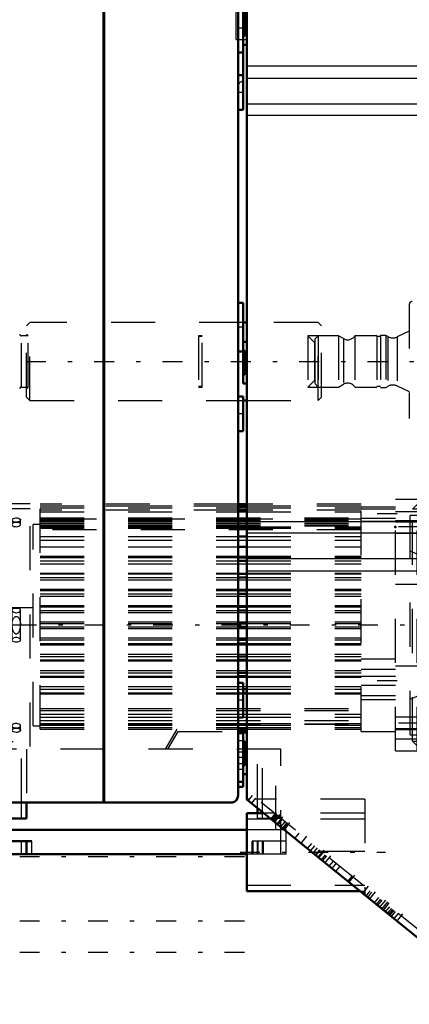
# Model space of a CAD drawing. Units: inches. Extents: x 27 to 298, y 23 to 250.
# Drawn here: x 126 to 135, y 177 to 199 of the extents above; entities that cross this region are included whole.
import ezdxf

# ---------------------------------------------------------------- set-up
doc = ezdxf.new("R2010")
doc.units = ezdxf.units.IN
doc.header["$MEASUREMENT"] = 0
doc.linetypes.add('Center', pattern=[1.5, 0.45, -0.5, 0.05, -0.5])
doc.linetypes.add('Dashed', pattern=[2, 1, -1])
for name, color, linetype, lineweight in [('2d ConnectionPoints', 7, 'Continuous', 50), ('AM_0', 7, 'Continuous', 50), ('AM_4', 3, 'Continuous', 25), ('AM_7', 7, 'Center', 25), ('AM_9', 6, 'Dashed', 25)]:
    doc.layers.add(name, color=color, linetype=linetype, lineweight=lineweight)

# ---------------------------------------------------------------- blocks, each defined once
blk = doc.blocks.new('107_D_0643003950_CUBICLE_GK_SH6_YAL_0_in_PNDNJ_1_1_GN_Wire_Rope_Hoist_900')
at = {"layer": 'AM_0'}
for p, q in [((131.234, 207.87), (131.234, 181.289)), ((131.155, 198.414), (131.234, 198.414)), ((131.234, 191.676), (131.155, 191.676)), ((131.155, 191.487), (131.155, 190.731)), ((131.155, 190.731), (131.234, 190.731)), ((131.234, 182.811), (131.155, 182.811)), ((131.155, 182.811), (131.155, 182.794)), ((131.155, 181.866), (131.234, 181.866)), ((136.975, 176.64), (131.234, 181.289)), ((131.616, 180.979), (131.234, 180.979)), ((131.234, 180.979), (131.234, 179.206)), ((131.234, 179.206), (133.805, 179.206))]:
    blk.add_line(p, q, dxfattribs=at)
at = {"layer": 'AM_4'}
for p, q in [((131.234, 197.937), (137.222, 197.937)), ((131.234, 197.656), (137.222, 197.656)), ((131.234, 197.078), (137.222, 197.078)), ((131.234, 196.816), (137.222, 196.816)), ((131.234, 187.6), (137.222, 187.6)), ((131.234, 187.339), (137.222, 187.339)), ((131.234, 186.76), (137.222, 186.76)), ((131.234, 186.479), (137.222, 186.479))]:
    blk.add_line(p, q, dxfattribs=at)
at = {"layer": 'AM_7'}
for p, q in [((131.238, 198.887), (131.151, 198.887)), ((131.238, 191.204), (131.151, 191.204)), ((131.238, 182.339), (131.151, 182.339)), ((131.855, 180.773), (131.994, 180.944)), ((131.863, 180.767), (132.001, 180.937)), ((131.917, 180.722), (132.056, 180.893)), ((132.073, 180.597), (132.211, 180.768)), ((132.461, 180.282), (132.6, 180.453)), ((132.85, 179.967), (132.988, 180.138)), ((132.858, 179.961), (132.996, 180.132)), ((132.865, 179.955), (133.004, 180.126)), ((131.084, 180.093), (134.384, 180.093)), ((133.005, 179.841), (133.144, 180.012)), ((133.549, 179.401), (133.688, 179.572)), ((133.86, 179.149), (133.999, 179.32)), ((134.016, 179.023), (134.154, 179.194)), ((134.249, 178.834), (134.387, 179.005)), ((134.296, 178.796), (134.435, 178.967)), ((134.326, 178.772), (134.465, 178.943)), ((134.637, 178.52), (134.776, 178.691))]:
    blk.add_line(p, q, dxfattribs=at)
at = {"layer": 'AM_9'}
for p, q in [((130.997, 198.532), (130.997, 202.63)), ((131.155, 199.256), (131.155, 198.414)), ((131.194, 199.162), (131.194, 198.611)), ((131.194, 198.725), (131.234, 198.725)), ((130.997, 198.532), (131.234, 198.532)), ((131.155, 198.611), (131.194, 198.611)), ((131.155, 191.676), (131.155, 191.487)), ((131.194, 191.479), (131.155, 191.479)), ((131.194, 191.479), (131.194, 190.928)), ((131.234, 191.365), (131.194, 191.365)), ((131.155, 190.928), (131.194, 190.928)), ((131.194, 191.042), (131.234, 191.042)), ((131.155, 182.794), (131.155, 181.866)), ((131.194, 182.614), (131.155, 182.614)), ((131.194, 182.614), (131.194, 182.063)), ((131.234, 182.5), (131.194, 182.5)), ((131.194, 182.177), (131.234, 182.177)), ((131.155, 182.063), (131.194, 182.063)), ((131.287, 181.295), (131.234, 181.295)), ((131.357, 181.382), (131.263, 181.265)), ((131.435, 181.319), (131.341, 181.202)), ((137, 176.812), (131.357, 181.382)), ((133.911, 181.295), (131.416, 181.295)), ((133.911, 181.295), (133.911, 179.121)), ((133.911, 180.841), (131.234, 180.841)), ((133.911, 180.979), (131.616, 180.979)), ((131.873, 180.964), (131.779, 180.848)), ((131.889, 180.951), (131.795, 180.834)), ((131.899, 180.943), (131.805, 180.826)), ((131.925, 180.922), (131.831, 180.805)), ((131.934, 180.722), (132.028, 180.839)), ((131.944, 180.714), (132.039, 180.83)), ((132.096, 180.784), (132.001, 180.667)), ((132.137, 180.751), (132.043, 180.634)), ((132.052, 180.626), (132.147, 180.743)), ((132.157, 180.734), (132.063, 180.618)), ((132.175, 180.72), (132.08, 180.603)), ((132.327, 180.404), (132.421, 180.52)), ((132.703, 180.292), (132.608, 180.176)), ((132.769, 180.238), (132.675, 180.122)), ((133.911, 180.105), (132.695, 180.105)), ((132.831, 180.189), (132.736, 180.072)), ((132.883, 180.146), (132.789, 180.029)), ((132.894, 180.137), (132.8, 180.021)), ((132.855, 179.976), (132.949, 180.093)), ((132.928, 179.917), (133.023, 180.033)), ((132.954, 179.896), (133.049, 180.012)), ((133.104, 179.774), (133.199, 179.891)), ((133.263, 179.839), (133.168, 179.722)), ((133.344, 179.773), (133.25, 179.657)), ((133.622, 179.548), (133.527, 179.432)), ((131.234, 179.344), (133.911, 179.344)), ((133.943, 179.095), (134.037, 179.212)), ((133.805, 179.206), (133.911, 179.206)), ((133.981, 179.064), (134.075, 179.181)), ((134.221, 179.063), (134.126, 178.946)), ((134.268, 179.025), (134.174, 178.908)), ((134.299, 179), (134.204, 178.883)), ((134.427, 178.896), (134.333, 178.779)), ((134.384, 178.738), (134.478, 178.855)), ((134.431, 178.7), (134.526, 178.816)), ((134.461, 178.675), (134.556, 178.792)), ((134.483, 178.657), (134.578, 178.774)), ((134.516, 178.631), (134.611, 178.747)), ((134.667, 178.701), (134.573, 178.585))]:
    blk.add_line(p, q, dxfattribs=at)
blk = doc.blocks.new('110_2627004300_GEAR_SH6_SHR6_0_in_PNDNJ_1_1_GN_Wire_Rope_Hoist_900')
at = {"layer": 'AM_0'}
for p, q in [((127.984, 207.964), (127.984, 181.217)), ((128.003, 207.964), (128.003, 181.217)), ((131.037, 181.375), (131.037, 207.964)), ((131.155, 196.938), (131.155, 199.256)), ((131.037, 198.238), (131.155, 198.238)), ((131.155, 197.726), (131.037, 197.726)), ((131.037, 196.938), (131.155, 196.938)), ((131.155, 192.56), (131.037, 192.56)), ((131.155, 191.487), (131.155, 192.56)), ((131.037, 191.457), (131.155, 191.457)), ((131.155, 190.437), (131.037, 190.437)), ((131.155, 189.649), (131.155, 190.437)), ((131.037, 189.649), (131.155, 189.649)), ((131.155, 183.936), (131.037, 183.936)), ((131.155, 183.148), (131.155, 183.936)), ((131.037, 183.148), (131.155, 183.148)), ((131.155, 182.794), (131.037, 182.794)), ((131.155, 181.572), (131.155, 182.794)), ((131.037, 181.69), (131.155, 181.69)), ((131.037, 181.572), (131.155, 181.572)), ((124.536, 181.217), (130.879, 181.217))]:
    blk.add_line(p, q, dxfattribs=at)
blk.add_lwpolyline([(131.037, 181.375), (131.028, 181.323), (131.002, 181.276), (130.963, 181.241), (130.913, 181.221), (130.879, 181.217)], dxfattribs=at)
at = {"layer": 'AM_7'}
for p, q in [((131.161, 198.79), (131.031, 198.79)), ((131.161, 197.332), (131.031, 197.332)), ((131.161, 192.008), (131.031, 192.008)), ((131.161, 190.043), (131.031, 190.043)), ((131.161, 183.542), (131.031, 183.542)), ((131.161, 182.36), (131.031, 182.36)), ((131.161, 182.242), (131.031, 182.242)), ((131.161, 181.966), (131.031, 181.966)), ((121.433, 179.993), (131.618, 179.993)), ((121.433, 178.535), (131.618, 178.535)), ((121.433, 177.826), (131.618, 177.826))]:
    blk.add_line(p, q, dxfattribs=at)
at = {"layer": 'AM_9'}
for p, q in [((131.155, 191.457), (131.155, 191.487)), ((131.155, 182.616), (131.037, 182.616)), ((131.155, 182.36), (131.037, 182.36)), ((131.037, 182.104), (131.155, 182.104))]:
    blk.add_line(p, q, dxfattribs=at)
blk.add_arc((131.155, 197.467), 0.118, 90, 180, dxfattribs=at)
blk = doc.blocks.new('116_2127017120_8_2F13_M1_45_Z9_0_in_PNDNJ_1_1_GN_Wire_Rope_Hoist_900')
at = {"layer": 'AM_0'}
for p, q in [((131.234, 187.99), (131.037, 187.99)), ((131.234, 187.945), (131.037, 187.945)), ((131.234, 187.856), (131.037, 187.856)), ((131.037, 187.253), (131.234, 187.253)), ((131.037, 187.023), (131.234, 187.023)), ((131.037, 186.78), (131.234, 186.78)), ((131.037, 186.701), (131.234, 186.701)), ((131.037, 186.406), (131.234, 186.406)), ((131.037, 186.327), (131.234, 186.327)), ((131.037, 186.032), (131.234, 186.032)), ((131.037, 185.953), (131.234, 185.953)), ((131.037, 185.658), (131.234, 185.658)), ((131.037, 185.579), (131.234, 185.579)), ((131.037, 185.284), (131.234, 185.284)), ((131.037, 185.205), (131.234, 185.205)), ((131.037, 184.91), (131.234, 184.91)), ((131.037, 184.831), (131.234, 184.831)), ((131.037, 184.536), (131.234, 184.536)), ((131.037, 184.457), (131.234, 184.457)), ((131.037, 184.162), (131.234, 184.162)), ((131.037, 184.083), (131.234, 184.083)), ((131.155, 183.788), (131.234, 183.788)), ((131.155, 183.709), (131.234, 183.709)), ((131.037, 182.883), (131.234, 182.883)), ((131.037, 182.831), (131.221, 182.831)), ((131.221, 182.831), (131.221, 182.883)), ((125.709, 180.599), (125.709, 181.217)), ((126.241, 181.217), (126.241, 180.855)), ((131.477, 180.979), (131.477, 181.092)), ((124.378, 180.78), (125.709, 180.78)), ((126.241, 180.855), (125.709, 180.855)), ((125.591, 180.048), (125.591, 180.599)), ((131.234, 180.599), (125.591, 180.599)), ((126.359, 180.343), (125.591, 180.343)), ((126.241, 180.048), (126.241, 180.343)), ((131.234, 180.048), (125.591, 180.048))]:
    blk.add_line(p, q, dxfattribs=at)
at = {"layer": 'AM_4'}
for p, q in [((131.037, 187.951), (131.234, 187.951)), ((131.037, 187.906), (131.234, 187.906)), ((131.037, 187.816), (131.234, 187.816)), ((131.037, 187.479), (131.234, 187.479)), ((131.037, 187.442), (131.234, 187.442)), ((131.037, 187.174), (131.234, 187.174)), ((131.037, 186.808), (131.234, 186.808)), ((131.037, 186.639), (131.234, 186.639)), ((131.037, 186.426), (131.234, 186.426)), ((131.037, 186.271), (131.234, 186.271)), ((131.037, 186.058), (131.234, 186.058)), ((131.037, 185.903), (131.234, 185.903)), ((131.037, 185.69), (131.234, 185.69)), ((131.037, 185.535), (131.234, 185.535)), ((131.037, 185.322), (131.234, 185.322)), ((131.037, 185.167), (131.234, 185.167)), ((131.037, 184.954), (131.234, 184.954)), ((131.037, 184.799), (131.234, 184.799)), ((131.037, 184.586), (131.234, 184.586)), ((131.037, 184.431), (131.234, 184.431)), ((131.037, 184.218), (131.234, 184.218)), ((131.037, 184.063), (131.234, 184.063)), ((131.155, 183.85), (131.234, 183.85)), ((131.155, 183.682), (131.234, 183.682)), ((131.037, 183.012), (131.234, 183.012)), ((131.155, 183.226), (131.234, 183.226)), ((131.155, 183.158), (131.234, 183.158)), ((131.037, 182.978), (131.234, 182.978)), ((131.037, 182.922), (131.234, 182.922)), ((125.828, 180.599), (125.828, 181.217)), ((126.123, 180.855), (126.123, 181.217)), ((124.378, 180.898), (125.709, 180.898)), ((131.595, 180.979), (131.595, 180.996)), ((125.709, 180.048), (125.709, 180.599)), ((126.123, 180.048), (126.123, 180.343)), ((126.359, 180.048), (126.359, 180.343))]:
    blk.add_line(p, q, dxfattribs=at)
at = {"layer": 'AM_7'}
for p, q in [((134.646, 187.774), (133.789, 187.774)), ((135.124, 187.472), (134.583, 187.472)), ((137.311, 185.245), (122.307, 185.245)), ((122.495, 185.21), (122.625, 185.21)), ((134.646, 183.98), (133.789, 183.98)), ((135.124, 183.018), (134.583, 183.018))]:
    blk.add_line(p, q, dxfattribs=at)
at = {"layer": 'AM_9'}
for p, q in [((126.32, 188.001), (122.895, 188.001)), ((122.895, 182.489), (122.895, 188.001)), ((126.32, 182.489), (126.32, 188.001)), ((131.037, 187.99), (126.544, 187.99)), ((126.544, 182.883), (126.544, 187.99)), ((126.544, 187.951), (131.037, 187.951)), ((131.037, 187.945), (126.544, 187.945)), ((133.828, 187.99), (131.234, 187.99)), ((131.234, 187.951), (133.828, 187.951)), ((133.828, 187.945), (131.234, 187.945)), ((133.828, 182.833), (133.828, 187.99)), ((133.828, 187.932), (134.607, 187.932)), ((134.607, 182.39), (134.607, 188.099)), ((135.099, 188.099), (134.607, 188.099)), ((135.099, 187.981), (134.997, 187.879)), ((135.099, 182.39), (135.099, 188.099)), ((126.32, 187.883), (122.934, 187.883)), ((122.934, 182.607), (122.934, 187.883)), ((126.544, 187.906), (131.037, 187.906)), ((131.037, 187.856), (126.544, 187.856)), ((126.544, 187.816), (131.037, 187.816)), ((131.234, 187.906), (133.828, 187.906)), ((133.828, 187.856), (131.234, 187.856)), ((131.234, 187.816), (133.828, 187.816)), ((134.607, 187.873), (133.828, 187.873)), ((134.607, 187.826), (135.099, 187.826)), ((134.942, 182.755), (134.942, 187.735)), ((135.099, 187.735), (134.942, 187.735)), ((135.099, 187.879), (134.997, 187.879)), ((134.997, 182.611), (134.997, 187.879)), ((122.621, 187.607), (122.501, 187.607)), ((122.501, 183.104), (122.501, 187.607)), ((122.619, 187.573), (122.501, 187.573)), ((122.619, 182.883), (122.619, 187.573)), ((122.621, 182.883), (122.621, 187.607)), ((125.906, 187.631), (125.906, 187.529)), ((125.907, 187.523), (125.906, 187.529)), ((126.103, 187.626), (126.103, 187.632)), ((126.103, 187.529), (126.103, 187.631)), ((126.544, 187.528), (126.387, 187.528)), ((126.387, 182.961), (126.387, 187.528)), ((126.544, 187.681), (133.828, 187.681)), ((126.544, 187.665), (133.828, 187.665)), ((133.828, 187.646), (126.544, 187.646)), ((126.544, 187.641), (133.828, 187.641)), ((126.544, 187.636), (133.828, 187.636)), ((126.544, 187.626), (133.828, 187.626)), ((126.544, 187.598), (133.828, 187.598)), ((126.544, 187.597), (133.828, 187.597)), ((126.544, 187.596), (133.828, 187.596)), ((126.544, 187.56), (133.828, 187.56)), ((126.544, 187.541), (133.828, 187.541)), ((126.544, 187.504), (133.828, 187.504)), ((126.544, 187.502), (133.828, 187.502)), ((126.544, 187.479), (131.037, 187.479)), ((131.234, 187.479), (133.828, 187.479)), ((133.828, 187.676), (134.607, 187.676)), ((133.828, 187.607), (134.607, 187.607)), ((135.099, 187.61), (134.607, 187.61)), ((134.607, 187.592), (135.099, 187.592)), ((122.619, 187.386), (122.501, 187.386)), ((126.544, 187.442), (131.037, 187.442)), ((133.828, 187.41), (126.544, 187.41)), ((131.234, 187.442), (133.828, 187.442)), ((134.607, 187.334), (135.099, 187.334)), ((122.619, 187.135), (122.501, 187.135)), ((122.619, 187.076), (122.501, 187.076)), ((122.619, 187.071), (122.501, 187.071)), ((126.544, 187.253), (131.037, 187.253)), ((126.544, 187.174), (131.037, 187.174)), ((131.234, 187.253), (133.828, 187.253)), ((131.234, 187.174), (133.828, 187.174)), ((122.619, 186.898), (122.501, 186.898)), ((122.619, 186.825), (122.501, 186.825)), ((122.619, 186.82), (122.501, 186.82)), ((126.544, 187.023), (131.037, 187.023)), ((126.544, 186.808), (131.037, 186.808)), ((131.234, 187.023), (133.828, 187.023)), ((131.234, 186.808), (133.828, 186.808)), ((135.099, 186.859), (134.942, 186.926)), ((122.619, 186.765), (122.501, 186.765)), ((122.619, 186.761), (122.501, 186.761)), ((126.544, 186.78), (131.037, 186.78)), ((126.544, 186.701), (131.037, 186.701)), ((126.544, 186.639), (131.037, 186.639)), ((131.234, 186.78), (133.828, 186.78)), ((131.234, 186.701), (133.828, 186.701)), ((131.234, 186.639), (133.828, 186.639)), ((135.414, 186.662), (135.099, 186.662)), ((135.414, 183.827), (135.414, 186.662)), ((122.619, 186.514), (122.501, 186.514)), ((122.619, 186.51), (122.501, 186.51)), ((122.619, 186.455), (122.501, 186.455)), ((122.619, 186.451), (122.501, 186.451)), ((126.544, 186.426), (131.037, 186.426)), ((126.544, 186.406), (131.037, 186.406)), ((131.234, 186.426), (133.828, 186.426)), ((131.234, 186.406), (133.828, 186.406)), ((122.619, 186.204), (122.501, 186.204)), ((122.619, 186.2), (122.501, 186.2)), ((122.619, 186.145), (122.501, 186.145)), ((122.619, 186.14), (122.501, 186.14)), ((126.544, 186.327), (131.037, 186.327)), ((126.544, 186.271), (131.037, 186.271)), ((131.234, 186.327), (133.828, 186.327)), ((131.234, 186.271), (133.828, 186.271)), ((135.099, 186.17), (134.607, 186.17)), ((135.552, 186.347), (135.414, 186.347)), ((135.552, 184.142), (135.552, 186.347)), ((126.544, 186.058), (131.037, 186.058)), ((126.544, 186.032), (131.037, 186.032)), ((126.544, 185.953), (131.037, 185.953)), ((131.234, 186.058), (133.828, 186.058)), ((131.234, 186.032), (133.828, 186.032)), ((131.234, 185.953), (133.828, 185.953)), ((122.619, 185.894), (122.501, 185.894)), ((122.619, 185.889), (122.501, 185.889)), ((122.619, 185.84), (122.501, 185.84)), ((122.619, 185.83), (122.501, 185.83)), ((126.544, 185.903), (131.037, 185.903)), ((126.544, 185.69), (131.037, 185.69)), ((131.234, 185.903), (133.828, 185.903)), ((131.234, 185.69), (133.828, 185.69)), ((122.619, 185.589), (122.501, 185.589)), ((122.619, 185.579), (122.501, 185.579)), ((122.619, 185.53), (122.501, 185.53)), ((122.619, 185.52), (122.501, 185.52)), ((126.387, 185.638), (122.619, 185.638)), ((125.906, 185.586), (125.906, 184.904)), ((126.103, 184.904), (126.103, 185.585)), ((126.544, 185.658), (131.037, 185.658)), ((126.544, 185.579), (131.037, 185.579)), ((126.544, 185.535), (131.037, 185.535)), ((131.234, 185.658), (133.828, 185.658)), ((131.234, 185.579), (133.828, 185.579)), ((131.234, 185.535), (133.828, 185.535)), ((135.961, 185.642), (135.552, 185.642)), ((136.024, 185.579), (135.961, 185.642)), ((135.961, 184.847), (135.961, 185.642)), ((136.143, 185.579), (136.024, 185.579)), ((136.024, 184.91), (136.024, 185.579)), ((136.316, 185.638), (136.143, 185.638)), ((136.143, 184.851), (136.143, 185.638)), ((136.339, 185.615), (136.316, 185.638)), ((136.316, 184.851), (136.316, 185.638)), ((136.379, 185.623), (136.339, 185.583)), ((136.339, 184.875), (136.339, 185.615)), ((137.166, 185.623), (136.379, 185.623)), ((136.379, 184.867), (136.379, 185.623)), ((137.206, 185.583), (137.166, 185.623)), ((137.166, 184.867), (137.166, 185.623)), ((137.206, 184.906), (137.206, 185.583)), ((122.619, 185.279), (122.501, 185.279)), ((122.619, 185.269), (122.501, 185.269)), ((126.103, 185.245), (125.906, 185.245)), ((126.544, 185.322), (131.037, 185.322)), ((126.544, 185.284), (131.037, 185.284)), ((131.234, 185.322), (133.828, 185.322)), ((131.234, 185.284), (133.828, 185.284)), ((122.619, 185.22), (122.501, 185.22)), ((122.619, 185.21), (122.501, 185.21)), ((126.544, 185.205), (131.037, 185.205)), ((126.544, 185.167), (131.037, 185.167)), ((131.234, 185.205), (133.828, 185.205)), ((131.234, 185.167), (133.828, 185.167)), ((122.619, 184.969), (122.501, 184.969)), ((122.619, 184.959), (122.501, 184.959)), ((122.619, 184.91), (122.501, 184.91)), ((122.619, 184.9), (122.501, 184.9)), ((122.619, 184.851), (126.387, 184.851)), ((125.907, 184.899), (125.906, 184.904)), ((126.544, 184.954), (131.037, 184.954)), ((126.544, 184.91), (131.037, 184.91)), ((126.544, 184.831), (131.037, 184.831)), ((126.544, 184.799), (131.037, 184.799)), ((131.234, 184.954), (133.828, 184.954)), ((131.234, 184.91), (133.828, 184.91)), ((131.234, 184.831), (133.828, 184.831)), ((131.234, 184.799), (133.828, 184.799)), ((135.552, 184.847), (135.961, 184.847)), ((135.961, 184.847), (136.024, 184.91)), ((136.024, 184.91), (136.143, 184.91)), ((136.143, 184.851), (136.316, 184.851)), ((136.316, 184.851), (136.339, 184.875)), ((136.339, 184.906), (136.379, 184.867)), ((136.379, 184.867), (137.166, 184.867)), ((137.166, 184.867), (137.206, 184.906)), ((122.619, 184.659), (122.501, 184.659)), ((122.619, 184.649), (122.501, 184.649)), ((122.619, 184.6), (122.501, 184.6)), ((122.619, 184.595), (122.501, 184.595)), ((126.544, 184.586), (131.037, 184.586)), ((131.234, 184.586), (133.828, 184.586)), ((122.619, 184.349), (122.501, 184.349)), ((126.544, 184.536), (131.037, 184.536)), ((126.544, 184.457), (131.037, 184.457)), ((126.544, 184.431), (131.037, 184.431)), ((131.234, 184.536), (133.828, 184.536)), ((131.234, 184.457), (133.828, 184.457)), ((131.234, 184.431), (133.828, 184.431)), ((133.828, 184.482), (134.607, 184.482)), ((122.619, 184.344), (122.501, 184.344)), ((122.619, 184.29), (122.501, 184.29)), ((122.619, 184.285), (122.501, 184.285)), ((126.544, 184.218), (131.037, 184.218)), ((126.544, 184.162), (131.037, 184.162)), ((131.234, 184.218), (133.828, 184.218)), ((131.234, 184.162), (133.828, 184.162)), ((133.828, 184.242), (134.607, 184.242)), ((134.607, 184.32), (135.099, 184.32)), ((135.414, 184.142), (135.552, 184.142)), ((122.619, 184.039), (122.501, 184.039)), ((122.619, 184.034), (122.501, 184.034)), ((122.619, 183.98), (122.501, 183.98)), ((122.619, 183.975), (122.501, 183.975)), ((126.544, 184.083), (131.037, 184.083)), ((126.544, 184.063), (131.037, 184.063)), ((131.234, 184.083), (133.828, 184.083)), ((131.234, 184.063), (133.828, 184.063)), ((134.607, 184.078), (133.828, 184.078)), ((122.619, 183.729), (122.501, 183.729)), ((122.619, 183.724), (122.501, 183.724)), ((126.544, 183.85), (131.155, 183.85)), ((126.544, 183.788), (131.155, 183.788)), ((126.544, 183.709), (131.155, 183.709)), ((126.544, 183.682), (131.155, 183.682)), ((131.234, 183.85), (133.828, 183.85)), ((131.234, 183.788), (133.828, 183.788)), ((131.234, 183.709), (133.828, 183.709)), ((131.234, 183.682), (133.828, 183.682)), ((133.828, 183.882), (134.607, 183.882)), ((135.099, 183.827), (135.414, 183.827)), ((122.619, 183.67), (122.501, 183.67)), ((122.619, 183.665), (122.501, 183.665)), ((122.501, 183.557), (122.619, 183.557)), ((122.502, 182.849), (122.501, 183.557)), ((133.828, 183.645), (134.607, 183.645)), ((133.828, 183.56), (134.607, 183.56)), ((134.942, 183.563), (135.099, 183.631)), ((122.619, 183.419), (122.501, 183.419)), ((122.619, 183.414), (122.501, 183.414)), ((122.619, 183.355), (122.501, 183.355)), ((126.544, 183.351), (133.828, 183.351)), ((126.544, 183.306), (133.828, 183.306)), ((122.619, 183.104), (122.501, 183.104)), ((126.544, 183.226), (131.155, 183.226)), ((126.544, 183.158), (131.155, 183.158)), ((126.544, 183.079), (133.828, 183.079)), ((126.544, 183.012), (131.037, 183.012)), ((131.234, 183.226), (133.828, 183.226)), ((131.234, 183.158), (133.828, 183.158)), ((131.234, 183.012), (133.828, 183.012)), ((135.099, 183.155), (134.607, 183.155)), ((122.502, 182.848), (122.502, 182.849)), ((122.619, 182.883), (122.621, 182.883)), ((125.906, 182.96), (125.906, 182.858)), ((125.907, 182.955), (125.906, 182.96)), ((126.103, 182.858), (126.103, 182.96)), ((126.103, 182.852), (126.103, 182.858)), ((126.387, 182.961), (126.544, 182.961)), ((126.544, 183.007), (133.828, 183.007)), ((126.544, 182.994), (133.828, 182.994)), ((126.544, 182.978), (131.037, 182.978)), ((126.544, 182.922), (131.037, 182.922)), ((126.544, 182.883), (131.037, 182.883)), ((129.647, 182.883), (129.387, 182.43)), ((129.446, 182.43), (129.676, 182.831)), ((129.676, 182.831), (131.037, 182.831)), ((131.234, 182.978), (133.828, 182.978)), ((131.234, 182.922), (133.828, 182.922)), ((131.234, 182.883), (133.828, 182.883)), ((133.828, 182.833), (134.607, 182.833)), ((134.607, 182.898), (135.099, 182.898)), ((134.607, 182.88), (135.099, 182.88)), ((122.934, 182.607), (126.32, 182.607)), ((134.607, 182.663), (135.099, 182.663)), ((134.942, 182.755), (135.099, 182.755)), ((134.997, 182.611), (135.099, 182.611)), ((134.997, 182.611), (135.099, 182.509)), ((122.895, 182.489), (126.32, 182.489)), ((125.709, 181.217), (125.709, 182.43)), ((132.009, 182.43), (125.709, 182.43)), ((125.828, 181.217), (125.828, 182.43)), ((126.123, 181.217), (126.123, 182.43)), ((126.241, 182.43), (126.241, 181.217)), ((131.477, 181.092), (131.477, 182.43)), ((131.595, 180.996), (131.595, 182.43)), ((131.891, 180.599), (131.891, 182.43)), ((132.009, 180.048), (132.009, 182.43)), ((134.607, 182.39), (135.099, 182.39)), ((123.879, 180.78), (123.879, 181.961)), ((123.879, 181.961), (125.709, 181.961)), ((123.879, 181.843), (125.709, 181.843)), ((123.879, 180.898), (124.378, 180.898)), ((123.879, 180.78), (124.378, 180.78)), ((131.477, 180.855), (131.477, 180.979)), ((132.009, 180.855), (131.477, 180.855)), ((131.595, 180.855), (131.595, 180.979)), ((132.127, 180.599), (131.234, 180.599)), ((132.127, 180.048), (132.127, 180.599)), ((132.127, 180.343), (131.359, 180.343)), ((131.359, 180.048), (131.359, 180.343)), ((131.379, 180.048), (131.379, 180.343)), ((131.477, 180.048), (131.477, 180.343)), ((131.497, 180.048), (131.497, 180.343)), ((131.595, 180.048), (131.595, 180.343)), ((131.615, 180.048), (131.615, 180.343)), ((132.127, 180.048), (131.234, 180.048))]:
    blk.add_line(p, q, dxfattribs=at)
for points in [[(125.906, 187.632), (125.907, 187.637), (125.916, 187.653), (125.936, 187.666), (125.963, 187.675), (125.994, 187.679), (126.027, 187.678), (126.058, 187.672), (126.082, 187.661), (126.098, 187.647), (126.103, 187.631)], [(126.005, 187.581), (125.972, 187.584), (125.943, 187.592), (125.921, 187.605), (125.909, 187.621), (125.906, 187.632)], [(126.103, 187.529), (126.103, 187.535), (126.093, 187.55), (126.074, 187.563), (126.047, 187.572), (126.015, 187.577), (125.982, 187.576), (125.952, 187.57), (125.927, 187.559), (125.912, 187.545), (125.906, 187.529)], [(125.906, 187.529), (125.906, 187.529), (125.912, 187.512), (125.928, 187.497), (125.953, 187.486), (125.984, 187.48), (126.005, 187.478)], [(126.103, 187.631), (126.103, 187.631), (126.097, 187.615), (126.081, 187.6), (126.056, 187.588), (126.025, 187.582), (126.005, 187.581)], [(126.005, 187.478), (126.037, 187.481), (126.066, 187.49), (126.088, 187.503), (126.101, 187.518), (126.103, 187.529)], [(122.501, 186.898), (122.501, 186.517), (122.501, 186.173), (122.502, 185.792), (122.502, 185.405), (122.503, 185.001), (122.503, 184.615), (122.503, 184.234), (122.504, 183.892), (122.504, 183.577), (122.504, 183.317), (122.504, 183.104), (122.503, 182.956), (122.503, 182.869), (122.502, 182.848)], [(126.103, 185.586), (126.103, 185.591), (126.094, 185.604), (126.076, 185.614), (126.05, 185.621), (126.018, 185.624), (125.985, 185.624), (125.956, 185.62), (125.931, 185.613), (125.913, 185.602), (125.906, 185.588), (125.906, 185.586)], [(125.906, 185.586), (125.911, 185.571), (125.925, 185.554), (125.948, 185.538), (125.978, 185.528), (126.005, 185.526)], [(126.005, 185.526), (126.037, 185.53), (126.065, 185.54), (126.087, 185.556), (126.101, 185.574), (126.103, 185.586)], [(125.906, 185.245), (125.907, 185.262), (125.908, 185.279), (125.91, 185.296), (125.912, 185.312), (125.916, 185.328), (125.92, 185.343), (125.924, 185.358), (125.929, 185.371), (125.935, 185.384), (125.942, 185.396), (125.948, 185.406), (125.956, 185.415), (125.963, 185.423), (125.971, 185.43), (125.979, 185.435), (125.988, 185.439), (125.996, 185.441), (126.005, 185.442), (126.013, 185.441), (126.022, 185.439), (126.03, 185.435), (126.038, 185.43), (126.046, 185.423), (126.054, 185.415), (126.061, 185.406), (126.068, 185.396), (126.074, 185.384), (126.08, 185.371), (126.085, 185.358), (126.09, 185.343), (126.094, 185.328), (126.097, 185.312), (126.1, 185.296), (126.102, 185.279), (126.103, 185.262), (126.103, 185.245)], [(125.906, 185.245), (125.907, 185.228), (125.908, 185.211), (125.91, 185.194), (125.912, 185.177), (125.916, 185.162), (125.92, 185.146), (125.924, 185.132), (125.929, 185.118), (125.935, 185.106), (125.942, 185.094), (125.948, 185.084), (125.956, 185.074), (125.963, 185.066), (125.971, 185.06), (125.979, 185.055), (125.988, 185.051), (125.996, 185.049), (126.005, 185.048), (126.013, 185.049), (126.022, 185.051), (126.03, 185.055), (126.038, 185.06), (126.046, 185.066), (126.054, 185.074), (126.061, 185.084), (126.068, 185.094), (126.074, 185.106), (126.08, 185.118), (126.085, 185.132), (126.09, 185.146), (126.094, 185.162), (126.097, 185.177), (126.1, 185.194), (126.102, 185.211), (126.103, 185.228), (126.103, 185.245)], [(126.103, 184.904), (126.103, 184.909), (126.094, 184.926), (126.076, 184.943), (126.05, 184.956), (126.018, 184.963), (125.985, 184.963), (125.956, 184.955), (125.931, 184.941), (125.913, 184.923), (125.906, 184.906), (125.906, 184.904)], [(125.906, 184.904), (125.911, 184.891), (125.925, 184.879), (125.948, 184.871), (125.978, 184.867), (126.005, 184.865)], [(126.005, 184.865), (126.037, 184.867), (126.065, 184.872), (126.087, 184.88), (126.101, 184.893), (126.103, 184.904)], [(126.103, 182.96), (126.103, 182.966), (126.093, 182.982), (126.074, 182.996), (126.047, 183.006), (126.015, 183.011), (125.982, 183.01), (125.952, 183.003), (125.927, 182.991), (125.912, 182.976), (125.906, 182.96)], [(125.906, 182.96), (125.906, 182.96), (125.912, 182.944), (125.928, 182.93), (125.953, 182.92), (125.984, 182.914), (126.005, 182.913)], [(125.906, 182.858), (125.907, 182.864), (125.916, 182.88), (125.936, 182.894), (125.963, 182.904), (125.994, 182.909), (126.027, 182.907), (126.058, 182.901), (126.082, 182.889), (126.098, 182.874), (126.103, 182.858)], [(126.005, 182.81), (125.972, 182.813), (125.943, 182.821), (125.921, 182.832), (125.909, 182.847), (125.906, 182.858)], [(126.005, 182.913), (126.037, 182.915), (126.066, 182.923), (126.088, 182.935), (126.101, 182.95), (126.103, 182.96)], [(126.103, 182.858), (126.103, 182.858), (126.097, 182.842), (126.081, 182.828), (126.056, 182.817), (126.025, 182.811), (126.005, 182.81)]]:
    blk.add_lwpolyline(points, dxfattribs=at)
for centre, radius, start, end in [((122.895, 187.607), 0.394, 90, 180), ((122.934, 187.568), 0.315, 90, 172.8192), ((122.895, 182.883), 0.394, 180, 270), ((122.934, 182.922), 0.315, 187.1808, 270)]:
    blk.add_arc(centre, radius, start, end, dxfattribs=at)
blk = doc.blocks.new('117_D_2227589149_E42590_8_0_in_PNDNJ_1_1_GN_Wire_Rope_Hoist_900')
at = {"layer": 'AM_0'}
for p, q in [((131.234, 192.115), (131.155, 192.115)), ((131.155, 190.343), (131.234, 190.343))]:
    blk.add_line(p, q, dxfattribs=at)
at = {"layer": 'AM_9'}
for p, q in [((126.316, 192.115), (126.237, 192.036)), ((126.237, 190.422), (126.237, 192.036)), ((131.155, 192.115), (126.316, 192.115)), ((126.316, 190.343), (126.316, 192.115)), ((132.851, 192.115), (131.234, 192.115)), ((132.851, 190.343), (132.851, 192.115)), ((132.93, 192.036), (132.851, 192.115)), ((132.93, 190.422), (132.93, 192.036)), ((126.274, 191.812), (126.123, 191.812)), ((126.123, 190.646), (126.123, 191.812)), ((126.274, 191.812), (126.237, 191.848)), ((126.274, 190.646), (126.274, 191.812)), ((130.223, 191.809), (130.138, 191.809)), ((130.138, 191.809), (130.138, 190.649)), ((130.223, 191.792), (130.138, 191.792)), ((130.223, 190.649), (130.223, 191.809)), ((132.93, 191.809), (132.621, 191.809)), ((132.776, 191.654), (132.621, 191.809)), ((132.621, 191.809), (132.621, 190.649)), ((132.776, 190.804), (132.776, 191.654)), ((126.123, 190.646), (126.274, 190.646)), ((126.237, 190.61), (126.274, 190.646)), ((130.138, 190.666), (130.223, 190.666)), ((130.138, 190.649), (130.223, 190.649)), ((132.621, 190.649), (132.776, 190.804)), ((132.621, 190.649), (132.93, 190.649)), ((126.237, 190.422), (126.316, 190.343)), ((132.851, 190.343), (132.93, 190.422)), ((126.316, 190.343), (131.155, 190.343)), ((131.234, 190.343), (132.851, 190.343))]:
    blk.add_line(p, q, dxfattribs=at)
for centre, start, end in [((126.123, 191.851), 180, 270), ((126.123, 190.607), 90, 180)]:
    blk.add_arc(centre, 0.0394, start, end, dxfattribs=at)
blk = doc.blocks.new('118_2227099300_SF25_0_in_PNDNJ_1_1_GN_Wire_Rope_Hoist_900')
at = {"layer": 'AM_7'}
blk.add_line((40.975, 191.229), (135.339, 191.229), dxfattribs=at)
at = {"layer": 'AM_9'}
for p, q in [((134.922, 192.524), (134.922, 189.934)), ((132.855, 191.812), (132.776, 191.733)), ((132.776, 191.733), (132.776, 190.725)), ((132.855, 191.812), (132.855, 190.646)), ((133.315, 191.812), (132.855, 191.812)), ((133.426, 191.748), (133.315, 191.812)), ((133.315, 191.812), (133.315, 190.646)), ((133.426, 191.748), (133.426, 190.71)), ((134.188, 191.812), (133.69, 191.812)), ((133.69, 191.812), (133.69, 190.646)), ((134.188, 191.812), (134.188, 190.646)), ((134.272, 191.792), (134.188, 191.792)), ((134.272, 191.82), (134.272, 190.638)), ((134.39, 191.82), (134.272, 191.82)), ((134.39, 191.82), (134.39, 190.638)), ((134.433, 191.795), (134.39, 191.82)), ((134.433, 191.795), (134.433, 190.663)), ((134.922, 191.913), (134.65, 191.786)), ((134.65, 191.786), (134.65, 190.672)), ((132.776, 190.725), (132.855, 190.646)), ((132.855, 190.646), (133.315, 190.646)), ((133.315, 190.646), (133.426, 190.71)), ((133.69, 190.646), (134.188, 190.646)), ((134.188, 190.666), (134.272, 190.666)), ((134.272, 190.638), (134.39, 190.638)), ((134.39, 190.638), (134.433, 190.663)), ((134.65, 190.672), (134.922, 190.545))]:
    blk.add_line(p, q, dxfattribs=at)
for centre, radius, start, end in [((134.985, 192.524), 0.063, 90, 180), ((133.524, 191.918), 0.197, 239.9696, 327.3164), ((134.55, 192), 0.236, 240.2349, 294.9886), ((133.524, 190.54), 0.197, 32.6836, 120.0304), ((134.55, 190.458), 0.236, 65.0114, 119.7651)]:
    blk.add_arc(centre, radius, start, end, dxfattribs=at)

msp = doc.modelspace()

# ---------------------------------------------------------------- linework, layer by layer
at = {"layer": '2d ConnectionPoints'}
for p in [(132.77632, 191.22904), (132.77632, 191.22904), (134.60726, 187.4719)]:
    msp.add_point(p, dxfattribs=at)

# ---------------------------------------------------------------- block references
for name in ['110_2627004300_GEAR_SH6_SHR6_0_in_PNDNJ_1_1_GN_Wire_Rope_Hoist_900', '107_D_0643003950_CUBICLE_GK_SH6_YAL_0_in_PNDNJ_1_1_GN_Wire_Rope_Hoist_900', '118_2227099300_SF25_0_in_PNDNJ_1_1_GN_Wire_Rope_Hoist_900', '117_D_2227589149_E42590_8_0_in_PNDNJ_1_1_GN_Wire_Rope_Hoist_900', '116_2127017120_8_2F13_M1_45_Z9_0_in_PNDNJ_1_1_GN_Wire_Rope_Hoist_900']:
    msp.add_blockref(name, (0, 0))

doc.saveas('drawing.dxf')
